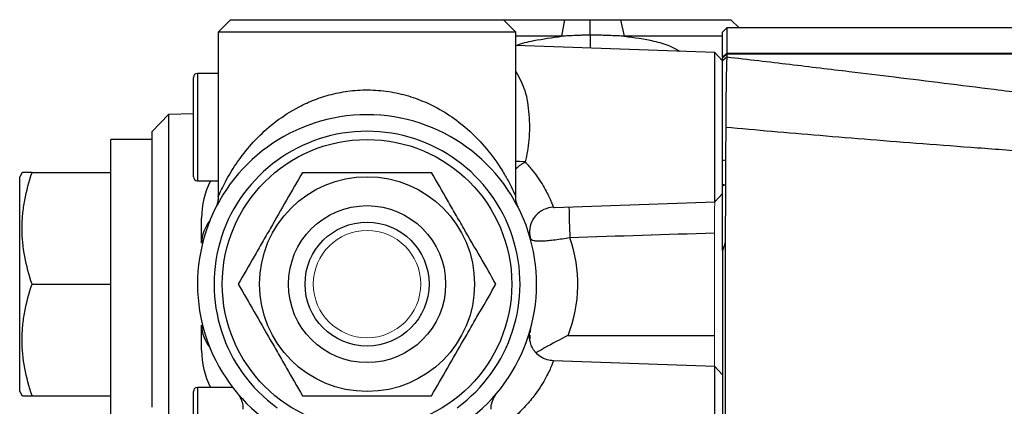
# Model space of a CAD drawing. Units: inches. Extents: x -26.9 to 33.6, y -14.1 to 24.7.
# Drawn here: x 4.5 to 9.2, y 21.7 to 23.6 of the extents above; entities that cross this region are included whole.
import ezdxf

# ---------------------------------------------------------------- set-up
doc = ezdxf.new("R2010")
doc.units = ezdxf.units.IN
doc.header["$MEASUREMENT"] = 0

msp = doc.modelspace()

# ---------------------------------------------------------------- linework, layer by layer
at = {"color": 7, "linetype": 'Continuous', "lineweight": 25}
for p, q in [((5.5234, 23.5864), (5.4644, 23.5273)), ((5.5234, 23.5864), (6.8227, 23.5864)), ((6.8817, 23.5273), (6.8227, 23.5864)), ((6.8227, 23.5864), (7.1138, 23.5864)), ((7.1138, 23.5864), (7.0994, 23.5077)), ((7.398, 23.5077), (7.3809, 23.5864)), ((7.3809, 23.5864), (7.9053, 23.5864)), ((7.9444, 23.5473), (7.9053, 23.5864)), ((12.118, 23.5473), (7.8856, 23.5473)), ((7.8856, 23.5468), (7.8856, 23.4274)), ((12.118, 23.5468), (7.8856, 23.5468)), ((5.4644, 23.5273), (5.4644, 22.7426)), ((6.8817, 23.5273), (5.4644, 23.5273)), ((6.8817, 22.7454), (6.8817, 23.5273)), ((7.0994, 23.5077), (6.8817, 23.5077)), ((7.2356, 23.5133), (7.2355, 23.5133)), ((7.866, 23.5077), (7.398, 23.5077)), ((7.866, 23.4079), (7.866, 23.5272)), ((7.828, 23.4302), (6.8817, 23.4633)), ((7.866, 23.3909), (7.828, 23.4302)), ((7.828, 22.7189), (7.828, 23.4302)), ((7.866, 23.3913), (7.8856, 23.4092)), ((7.866, 23.3913), (7.866, 23.4036)), ((7.8785, 23.4151), (7.8733, 23.4152)), ((7.8856, 23.4274), (12.368, 23.4274)), ((7.8856, 23.4217), (7.8856, 23.4092)), ((12.3967, 23.4217), (7.8856, 23.4217)), ((5.3463, 22.8384), (5.3463, 23.3108)), ((5.4644, 23.3305), (5.366, 23.3305)), ((5.366, 23.3305), (5.366, 22.8187)), ((5.2282, 23.135), (5.1494, 23.0535)), ((5.3463, 23.1371), (5.2282, 23.135)), ((5.2282, 23.135), (5.2282, 21.6739)), ((5.1494, 23.0155), (4.9526, 23.0155)), ((4.9526, 21.6376), (4.9526, 23.0155)), ((5.1494, 21.7397), (5.1494, 23.0535)), ((7.866, 22.9171), (7.8746, 22.9171)), ((4.5309, 22.858), (4.5195, 22.8384)), ((4.5195, 21.8147), (4.5195, 22.8384)), ((4.5783, 22.858), (4.9526, 22.858)), ((5.366, 22.8187), (5.4644, 22.8187)), ((7.866, 22.8006), (7.8746, 22.8006)), ((7.866, 22.7955), (7.8746, 22.7982)), ((7.828, 22.7189), (7.866, 22.7583)), ((6.8896, 22.6981), (6.8925, 22.6925)), ((7.0646, 22.6923), (7.828, 22.7189)), ((5.3856, 22.5222), (5.3856, 22.6415)), ((6.9465, 22.5668), (6.9506, 22.5429)), ((7.8776, 22.5261), (7.8776, 22.5208)), ((7.866, 22.4856), (7.866, 21.1052)), ((4.5783, 22.3266), (4.9526, 22.3266)), ((5.3856, 22.0116), (5.3856, 22.1309)), ((6.9485, 22.0831), (6.9473, 22.066)), ((7.13, 22.0825), (7.8266, 22.0825)), ((7.828, 21.9342), (7.0602, 21.961)), ((7.866, 21.8948), (7.828, 21.9342)), ((7.828, 21.2229), (7.828, 21.9342)), ((4.5195, 21.8147), (4.5309, 21.7951)), ((5.3463, 21.3423), (5.3463, 21.8147)), ((5.5334, 21.8344), (5.366, 21.8344)), ((5.366, 21.8344), (5.366, 21.3226)), ((4.5783, 21.7951), (4.9526, 21.7951))]:
    msp.add_line(p, q, dxfattribs=at)
at = {"color": 144, "linetype": 'Continuous', "lineweight": 18}
for p, q in [((7.866, 23.5272), (7.8856, 23.5468)), ((7.8856, 23.5473), (7.8856, 23.5468)), ((7.866, 23.5272), (7.866, 23.5276)), ((7.866, 23.4079), (7.8856, 23.4274)), ((7.866, 23.4036), (7.8856, 23.4217)), ((7.866, 23.4036), (7.866, 23.4079)), ((7.8779, 23.4146), (7.8728, 23.4146)), ((7.8856, 23.4274), (7.8856, 23.4217)), ((7.8266, 22.0825), (7.8266, 22.5693)), ((7.8266, 21.9342), (7.8266, 22.0825))]:
    msp.add_line(p, q, dxfattribs=at)
at = {"color": 7, "linetype": 'Continuous', "lineweight": 25, "flags": 128}
msp.add_lwpolyline([(6.9265, 22.9084), (6.8992, 22.9111), (6.8817, 22.9113)], dxfattribs=at)
at = {"color": 7, "linetype": 'Continuous', "lineweight": 25}
for radius in [0.689, 0.5118, 0.374, 0.2953]:
    msp.add_circle((6.1731, 22.3266), radius, dxfattribs=at)
at = {"color": 144, "linetype": 'Continuous', "lineweight": 18}
msp.add_circle((6.1731, 22.3266), 0.2557, dxfattribs=at)
at = {"color": 7, "linetype": 'Continuous', "lineweight": 25}
for centre, radius, start, end in [((5.366, 23.3108), 0.0197, 90, 180), ((6.1731, 22.3266), 0.8071, 306.0493, 233.9507), ((6.1731, 22.3266), 0.7283, 306.0493, 233.9507), ((7.0798, 22.6449), 0.3048, 120.1962, 130.5304), ((5.366, 22.8384), 0.0197, 180, 270), ((5.7793, 22.6415), 0.3937, 153.2563, 180), ((7.0644, 22.5745), 0.1181, 92.0019, 183.711), ((13.0246, 22.7988), 5.8913, 181.01255, 182.4458), ((5.5609, 22.518), 0.1753, 141.1726, 178.6307), ((5.5609, 22.1351), 0.1753, 181.3693, 218.8274), ((5.7793, 22.0116), 0.3937, 180, 206.7437), ((5.366, 21.8147), 0.0197, 90, 180)]:
    msp.add_arc(centre, radius, start, end, dxfattribs=at)
msp.add_ellipse((6.1731, 22.3266), major_axis=(1.0039, 0), ratio=0.803922, start_param=5.975939, end_param=6.560357, dxfattribs=at)
for points, knots in [([(7.1138, 23.5864), (7.1189, 23.5864), (7.129, 23.5864), (7.1443, 23.5864), (7.1595, 23.5864), (7.1748, 23.5864), (7.19, 23.5864), (7.2052, 23.5864), (7.2204, 23.5864), (7.2305, 23.5864), (7.2356, 23.5864)], [0, 0, 0, 0, 0.12637, 0.252226, 0.377628, 0.502638, 0.627317, 0.751728, 0.875935, 1, 1, 1, 1]), ([(7.2356, 23.5133), (7.2356, 23.5255), (7.2356, 23.5438), (7.2357, 23.5651), (7.2357, 23.5757), (7.2357, 23.5811), (7.2357, 23.5837), (7.2357, 23.5851), (7.2357, 23.5857), (7.2357, 23.5861), (7.2357, 23.5862), (7.2357, 23.5863), (7.2357, 23.5864), (7.2357, 23.5864), (7.2357, 23.5864), (7.2356, 23.5864), (7.2356, 23.5864)], [0, 0, 0, 0, 0.499837, 0.749756, 0.874715, 0.937195, 0.968434, 0.984054, 0.991864, 0.995769, 0.997722, 0.998698, 0.999186, 0.99943, 0.999552, 1, 1, 1, 1]), ([(7.2356, 23.5864), (7.241, 23.5864), (7.2518, 23.5864), (7.2679, 23.5864), (7.2841, 23.5864), (7.3003, 23.5864), (7.3164, 23.5864), (7.3326, 23.5864), (7.3487, 23.5864), (7.3648, 23.5864), (7.3756, 23.5864), (7.3809, 23.5864)], [0, 0, 0, 0, 0.110347, 0.220735, 0.331227, 0.44189, 0.552788, 0.663984, 0.775543, 0.887528, 1, 1, 1, 1]), ([(6.8817, 23.4622), (6.8825, 23.4625), (6.9083, 23.4746), (6.9802, 23.4906), (7.0549, 23.5013), (7.0994, 23.5077)], [0, 0, 0, 0, 0.012923, 0.41216, 1, 1, 1, 1]), ([(7.2355, 23.5133), (7.2299, 23.5131), (7.2187, 23.5128), (7.2018, 23.5122), (7.1846, 23.5116), (7.1614, 23.5107), (7.1329, 23.5094), (7.1104, 23.5082), (7.0994, 23.5077)], [0, 0, 0, 0, 0.121785, 0.245703, 0.371611, 0.498886, 0.756185, 1, 1, 1, 1]), ([(7.2355, 23.5133), (7.2355, 23.5125), (7.2356, 23.5029), (7.2357, 23.4848), (7.2359, 23.4634), (7.236, 23.4548), (7.236, 23.4509)], [0, 0, 0, 0, 0.031853, 0.3749, 0.717566, 1, 1, 1, 1]), ([(7.398, 23.5077), (7.3928, 23.5079), (7.3824, 23.5085), (7.3666, 23.5092), (7.3505, 23.5099), (7.3339, 23.5105), (7.3138, 23.5113), (7.2902, 23.512), (7.263, 23.5127), (7.2447, 23.5131), (7.2356, 23.5133)], [0, 0, 0, 0, 0.09648, 0.194753, 0.294884, 0.396946, 0.501008, 0.66606, 0.832316, 1, 1, 1, 1]), ([(7.398, 23.5077), (7.4457, 23.5012), (7.5213, 23.4911), (7.6086, 23.4659), (7.6463, 23.4449), (7.6623, 23.436)], [0, 0, 0, 0, 0.498084, 0.787882, 1, 1, 1, 1]), ([(7.866, 22.4862), (7.866, 22.5259), (7.866, 22.6052), (7.866, 22.7238), (7.866, 22.8419), (7.866, 22.937), (7.866, 23.0047), (7.866, 23.041), (7.866, 23.0643), (7.866, 23.0869), (7.866, 23.1129), (7.866, 23.1462), (7.866, 23.1786), (7.866, 23.2161), (7.866, 23.2576), (7.866, 23.297), (7.866, 23.3289), (7.866, 23.3532), (7.866, 23.374), (7.866, 23.3853), (7.866, 23.3914)], [0, 0, 0, 0, 0.119827, 0.239166, 0.358015, 0.476376, 0.525967, 0.562465, 0.585869, 0.59618, 0.63059, 0.664434, 0.698047, 0.731772, 0.785723, 0.84008, 0.881025, 0.921179, 0.957545, 1, 1, 1, 1]), ([(7.8855, 23.4092), (7.8855, 23.4075), (7.8855, 23.4042), (7.8853, 23.3987), (7.8852, 23.393), (7.885, 23.3871), (7.8848, 23.3811), (7.8846, 23.3749), (7.8844, 23.3687), (7.8842, 23.3624), (7.884, 23.356), (7.8839, 23.3497), (7.8837, 23.3434), (7.8835, 23.3372), (7.8834, 23.331), (7.8833, 23.325), (7.8832, 23.3191), (7.8831, 23.3134), (7.883, 23.3079), (7.8829, 23.3026), (7.8828, 23.2974), (7.8828, 23.2926), (7.8827, 23.2879), (7.8827, 23.2836), (7.8826, 23.2795), (7.8825, 23.2699), (7.8822, 23.2543), (7.8818, 23.2321), (7.8815, 23.2095), (7.8812, 23.1866), (7.8809, 23.1635), (7.8807, 23.1406), (7.8806, 23.1179), (7.8805, 23.0955), (7.8805, 23.0807), (7.8805, 23.0734)], [0, 0, 0, 0, 0.029628, 0.058657, 0.087052, 0.114783, 0.141821, 0.168137, 0.193706, 0.218506, 0.242516, 0.265715, 0.288088, 0.309619, 0.330295, 0.350105, 0.369037, 0.387085, 0.404239, 0.420496, 0.435849, 0.450294, 0.463829, 0.476452, 0.48816, 0.498953, 0.558432, 0.617201, 0.675142, 0.732144, 0.788108, 0.842946, 0.896581, 0.94895, 1, 1, 1, 1]), ([(7.8856, 23.4092), (7.9364, 23.4033), (8.0365, 23.3916), (8.1846, 23.374), (8.3283, 23.3568), (8.4944, 23.3368), (8.6912, 23.3127), (8.9212, 23.2844), (9.175, 23.2528), (9.4378, 23.22), (9.7085, 23.1861), (10.0073, 23.1486), (10.3353, 23.1076), (10.686, 23.0643), (10.9957, 23.0264), (11.2817, 22.9919), (11.4943, 22.9666), (11.6241, 22.9511), (11.6609, 22.9468)], [0, 0, 0, 0, 0.040208, 0.079301, 0.11728, 0.154144, 0.211126, 0.273657, 0.336981, 0.413108, 0.482837, 0.552566, 0.650971, 0.743931, 0.831447, 0.897085, 0.970855, 1, 1, 1, 1]), ([(6.8817, 23.3388), (6.8977, 23.3103), (6.9301, 23.2526), (6.946, 23.1352), (6.9476, 23.0146), (6.9333, 22.9425), (6.9265, 22.9084)], [0, 0, 0, 0, 0.250322, 0.5068196, 0.7659632, 1, 1, 1, 1]), ([(5.4647, 22.7426), (5.4646, 22.7423), (5.4639, 22.7407), (5.4657, 22.7449), (5.4693, 22.7532), (5.4851, 22.7879), (5.5186, 22.8526), (5.5771, 22.9405), (5.6492, 23.0249), (5.739, 23.1049), (5.8321, 23.1648), (5.9226, 23.2061), (6.0038, 23.2324), (6.0937, 23.2493), (6.1904, 23.2539), (6.2884, 23.2443), (6.3831, 23.221), (6.4772, 23.1837), (6.5687, 23.1315), (6.6621, 23.059), (6.7473, 22.9695), (6.8083, 22.8832), (6.8477, 22.8141), (6.8707, 22.7675), (6.8831, 22.7386), (6.8806, 22.7443), (6.8802, 22.7453)], [0, 0, 0, 0, 0.00203, 0.012221, 0.036964, 0.062585, 0.127815, 0.185557, 0.244419, 0.301748, 0.360725, 0.395003, 0.430862, 0.467705, 0.506525, 0.546935, 0.586149, 0.626625, 0.67601, 0.72677, 0.79401, 0.863082, 0.903471, 0.944669, 0.989693, 1, 1, 1, 1]), ([(7.8805, 23.0734), (7.8805, 23.0588), (7.8803, 23.0019), (7.8802, 22.9309), (7.88, 22.8602), (7.8796, 22.8176), (7.8792, 22.7749), (7.8793, 22.7222), (7.8788, 22.6392), (7.8781, 22.5705), (7.8776, 22.5261)], [0, 0, 0, 0, 0.080125, 0.311596, 0.389503, 0.467394, 0.545278, 0.623194, 0.756576, 1, 1, 1, 1]), ([(11.3844, 22.7998), (11.331, 22.8043), (11.222, 22.8135), (11.0552, 22.8273), (10.8819, 22.8413), (10.7021, 22.8555), (10.4814, 22.8725), (10.2224, 22.8919), (9.9274, 22.9137), (9.6369, 22.9345), (9.3544, 22.9546), (9.0832, 22.9745), (8.8227, 22.9942), (8.5726, 23.0138), (8.3329, 23.0334), (8.1033, 23.053), (7.9537, 23.0667), (7.8805, 23.0734)], [0, 0, 0, 0, 0.045713, 0.093298, 0.142741, 0.194026, 0.247136, 0.331481, 0.415624, 0.499557, 0.580017, 0.657394, 0.731747, 0.803134, 0.871606, 0.937213, 1, 1, 1, 1]), ([(6.9265, 22.9084), (6.9383, 22.8955), (6.9494, 22.8825), (6.9701, 22.8565), (6.9796, 22.8436), (6.9967, 22.8187), (7.0045, 22.8065), (7.0183, 22.7833), (7.0244, 22.7721), (7.0349, 22.7519), (7.0393, 22.7426), (7.0449, 22.7303), (7.0466, 22.7265), (7.0497, 22.7193), (7.0511, 22.716), (7.0572, 22.7011), (7.0597, 22.6941), (7.0603, 22.6925)], [0, 0, 0, 0, 0.125, 0.125, 0.25, 0.25, 0.375, 0.375, 0.5, 0.5, 0.625, 0.625, 0.6875, 0.6875, 0.75, 0.75, 1, 1, 1, 1]), ([(4.5783, 22.3266), (4.5639, 22.3699), (4.552, 22.4136), (4.5354, 22.502), (4.5309, 22.5466), (4.5309, 22.6144), (4.532, 22.6371), (4.5363, 22.682), (4.5395, 22.7043), (4.5519, 22.7708), (4.5639, 22.8146), (4.5783, 22.858)], [0, 0, 0, 0, 0.25, 0.25, 0.5, 0.5, 0.625, 0.625, 0.75, 0.75, 1, 1, 1, 1]), ([(4.5783, 22.858), (4.5684, 22.858), (4.5483, 22.858), (4.5315, 22.858), (4.5334, 22.858), (4.5342, 22.858)], [0, 0, 0, 0, 0.382042, 0.767727, 1, 1, 1, 1]), ([(5.8662, 22.858), (5.8411, 22.8147), (5.8159, 22.7709), (5.7649, 22.6826), (5.7391, 22.638), (5.7, 22.5702), (5.6869, 22.5475), (5.661, 22.5026), (5.6481, 22.4803), (5.6097, 22.4138), (5.5844, 22.37), (5.5593, 22.3266)], [0, 0, 0, 0, 0.25, 0.25, 0.5, 0.5, 0.625, 0.625, 0.75, 0.75, 1, 1, 1, 1]), ([(5.8662, 22.858), (5.9162, 22.858), (5.9673, 22.858), (6.0697, 22.858), (6.1212, 22.858), (6.1991, 22.858), (6.2252, 22.858), (6.2775, 22.858), (6.3033, 22.858), (6.3801, 22.858), (6.4303, 22.858), (6.4799, 22.858)], [0, 0, 0, 0, 0.25, 0.25, 0.5, 0.5, 0.625, 0.625, 0.75, 0.75, 1, 1, 1, 1]), ([(6.7868, 22.3266), (6.7617, 22.3699), (6.7365, 22.4136), (6.6855, 22.502), (6.6597, 22.5466), (6.6206, 22.6144), (6.6075, 22.6371), (6.5816, 22.682), (6.5687, 22.7043), (6.5303, 22.7708), (6.505, 22.8146), (6.4799, 22.858)], [0, 0, 0, 0, 0.25, 0.25, 0.5, 0.5, 0.625, 0.625, 0.75, 0.75, 1, 1, 1, 1]), ([(5.4643, 22.7426), (5.4641, 22.7366), (5.4637, 22.7256), (5.4612, 22.7133), (5.4591, 22.7072), (5.4586, 22.7058)], [0, 0, 0, 0, 0.482332, 0.884482, 1, 1, 1, 1]), ([(6.8929, 22.6917), (6.893, 22.6915), (6.8931, 22.6911), (6.8928, 22.6919), (6.8922, 22.6932), (6.8912, 22.6954), (6.8884, 22.7022), (6.8835, 22.7186), (6.8802, 22.7347), (6.8818, 22.745), (6.8818, 22.7451)], [0, 0, 0, 0, 0.113555, 0.209867, 0.264823, 0.300786, 0.355032, 0.575202, 0.995437, 1, 1, 1, 1]), ([(7.0603, 22.6925), (7.0604, 22.6924), (7.0606, 22.6922), (7.0631, 22.6923), (7.0646, 22.6924)], [0, 0, 0, 0, 0.428637, 1, 1, 1, 1]), ([(7.062, 22.6922), (7.0619, 22.6922), (7.0616, 22.6921), (7.0624, 22.6922), (7.0639, 22.6922), (7.0643, 22.6922)], [0, 0, 0, 0, 0.135205, 0.777466, 1, 1, 1, 1]), ([(7.1387, 22.5474), (7.1265, 22.5452), (7.1144, 22.5432), (7.0909, 22.5395), (7.0793, 22.5378), (7.057, 22.5349), (7.0464, 22.5338), (7.0264, 22.532), (7.017, 22.5314), (6.9998, 22.5308), (6.9921, 22.5308), (6.9783, 22.5316), (6.9723, 22.5322), (6.9625, 22.5342), (6.9586, 22.5356), (6.953, 22.5388), (6.9512, 22.5407), (6.9506, 22.5429)], [0, 0, 0, 0, 0.125, 0.125, 0.25, 0.25, 0.375, 0.375, 0.5, 0.5, 0.625, 0.625, 0.75, 0.75, 0.875, 0.875, 1, 1, 1, 1]), ([(7.8776, 22.5261), (7.8765, 22.5227), (7.8755, 22.5192), (7.8744, 22.5158), (7.8731, 22.5115), (7.8719, 22.5072), (7.8707, 22.5029), (7.8691, 22.4972), (7.8675, 22.4914), (7.866, 22.4856)], [0.000069875, 0.000069875, 0.000069875, 0.000069875, 0.000364164, 0.000364164, 0.000364164, 0.000728318, 0.000728318, 0.000728318, 0.001209403, 0.001209403, 0.001209403, 0.001209403]), ([(4.5783, 21.7951), (4.5639, 21.8384), (4.552, 21.8822), (4.5354, 21.9705), (4.5309, 22.0151), (4.5309, 22.0829), (4.532, 22.1056), (4.5363, 22.1505), (4.5395, 22.1728), (4.5519, 22.2393), (4.5639, 22.2831), (4.5783, 22.3266)], [0, 0, 0, 0, 0.25, 0.25, 0.5, 0.5, 0.625, 0.625, 0.75, 0.75, 1, 1, 1, 1]), ([(5.5593, 22.3266), (5.5844, 22.2832), (5.6096, 22.2395), (5.6606, 22.1511), (5.6864, 22.1065), (5.7255, 22.0387), (5.7386, 22.016), (5.7645, 21.9711), (5.7774, 21.9488), (5.8158, 21.8823), (5.8411, 21.8385), (5.8662, 21.7951)], [0, 0, 0, 0, 0.25, 0.25, 0.5, 0.5, 0.625, 0.625, 0.75, 0.75, 1, 1, 1, 1]), ([(6.4799, 21.7951), (6.505, 21.8384), (6.5302, 21.8822), (6.5812, 21.9705), (6.607, 22.0151), (6.6461, 22.0829), (6.6592, 22.1056), (6.6851, 22.1505), (6.698, 22.1728), (6.7364, 22.2393), (6.7617, 22.2831), (6.7868, 22.3266)], [0, 0, 0, 0, 0.25, 0.25, 0.5, 0.5, 0.625, 0.625, 0.75, 0.75, 1, 1, 1, 1]), ([(7.0604, 21.9618), (7.0504, 21.9626), (7.0279, 21.9643), (6.9978, 21.9797), (6.974, 22.0013), (6.9588, 22.0243), (6.9503, 22.0464), (6.9466, 22.0663), (6.9462, 22.0826), (6.947, 22.0925), (6.9478, 22.0968), (6.9478, 22.0971)], [0, 0, 0, 0, 0.149998, 0.338402, 0.495292, 0.631257, 0.749678, 0.850777, 0.933358, 0.995504, 1, 1, 1, 1]), ([(6.9506, 22.1102), (6.9506, 22.1101), (6.9495, 22.1061), (6.9495, 22.1014), (6.9495, 22.0968)], [0, 0, 0, 0, 0.0215128, 1, 1, 1, 1]), ([(7.13, 22.0825), (7.1298, 22.0824), (7.0928, 22.0631), (7.0403, 22.0356), (6.9917, 22.007), (6.9784, 21.9991)], [0, 0, 0, 0, 0.003302, 0.727, 1, 1, 1, 1]), ([(7.0602, 21.9605), (7.0603, 21.9607), (7.0628, 21.9672), (7.0541, 21.9432), (7.0295, 21.8869), (6.9834, 21.8115), (6.9286, 21.7454), (6.8764, 21.693), (6.8366, 21.6615), (6.8173, 21.6461)], [0, 0, 0, 0, 0.005037, 0.208909, 0.414686, 0.623538, 0.748463, 0.877503, 1, 1, 1, 1]), ([(5.555, 21.8076), (5.555, 21.8076), (5.5549, 21.8076), (5.555, 21.8075), (5.5552, 21.8073), (5.5554, 21.807), (5.5558, 21.8065), (5.5574, 21.8046), (5.5604, 21.8007), (5.5665, 21.7917), (5.5751, 21.775), (5.582, 21.7532), (5.5817, 21.7371), (5.5816, 21.7308)], [0, 0, 0, 0, 0.038274, 0.0666, 0.083361, 0.091976, 0.099383, 0.111725, 0.176868, 0.259544, 0.470393, 0.793908, 1, 1, 1, 1]), ([(6.7637, 21.7309), (6.7637, 21.7313), (6.7628, 21.7394), (6.7654, 21.7541), (6.7705, 21.7729), (6.7771, 21.7872), (6.7832, 21.7972), (6.7875, 21.803), (6.7898, 21.8059), (6.7905, 21.8068), (6.7907, 21.8071), (6.7909, 21.8073), (6.7911, 21.8075), (6.7912, 21.8076), (6.7911, 21.8076), (6.7911, 21.8075)], [0, 0, 0, 0, 0.013188, 0.266698, 0.482077, 0.656368, 0.785309, 0.866317, 0.895589, 0.904158, 0.910159, 0.917183, 0.929096, 0.957072, 1, 1, 1, 1]), ([(4.5343, 21.7951), (4.5335, 21.7951), (4.5314, 21.7951), (4.5482, 21.7951), (4.5683, 21.7951), (4.5783, 21.7951)], [0, 0, 0, 0, 0.232249, 0.613956, 1, 1, 1, 1]), ([(5.8662, 21.7951), (5.9162, 21.7951), (5.9673, 21.7951), (6.0697, 21.7951), (6.1212, 21.7951), (6.1991, 21.7951), (6.2252, 21.7951), (6.2775, 21.7951), (6.3033, 21.7951), (6.3801, 21.7951), (6.4303, 21.7951), (6.4799, 21.7951)], [0, 0, 0, 0, 0.25, 0.25, 0.5, 0.5, 0.625, 0.625, 0.75, 0.75, 1, 1, 1, 1])]:
    msp.add_open_spline(points, degree=3, knots=knots, dxfattribs=at)
at = {"color": 144, "linetype": 'Continuous', "lineweight": 18}
msp.add_open_spline([(7.8266, 22.5693), (7.8267, 22.579), (7.827, 22.5983), (7.8273, 22.6283), (7.8276, 22.6566), (7.8279, 22.6819), (7.828, 22.7018), (7.8281, 22.7137), (7.8281, 22.7164), (7.8281, 22.7169)], degree=3, knots=[0, 0, 0, 0, 0.159776, 0.319759, 0.47976, 0.639384, 0.801283, 0.958806, 1, 1, 1, 1], dxfattribs=at)
at = {"color": 7, "linetype": 'Continuous', "lineweight": 25}
for points in [[(7.8266, 22.5693), (7.5973, 22.562), (7.368, 22.5547), (7.1387, 22.5474)], [(7.8776, 22.5208), (7.878, 21.9574), (7.8784, 21.3939), (7.8784, 20.8305)]]:
    msp.add_open_spline(points, degree=3, dxfattribs=at)

doc.saveas('drawing.dxf')
